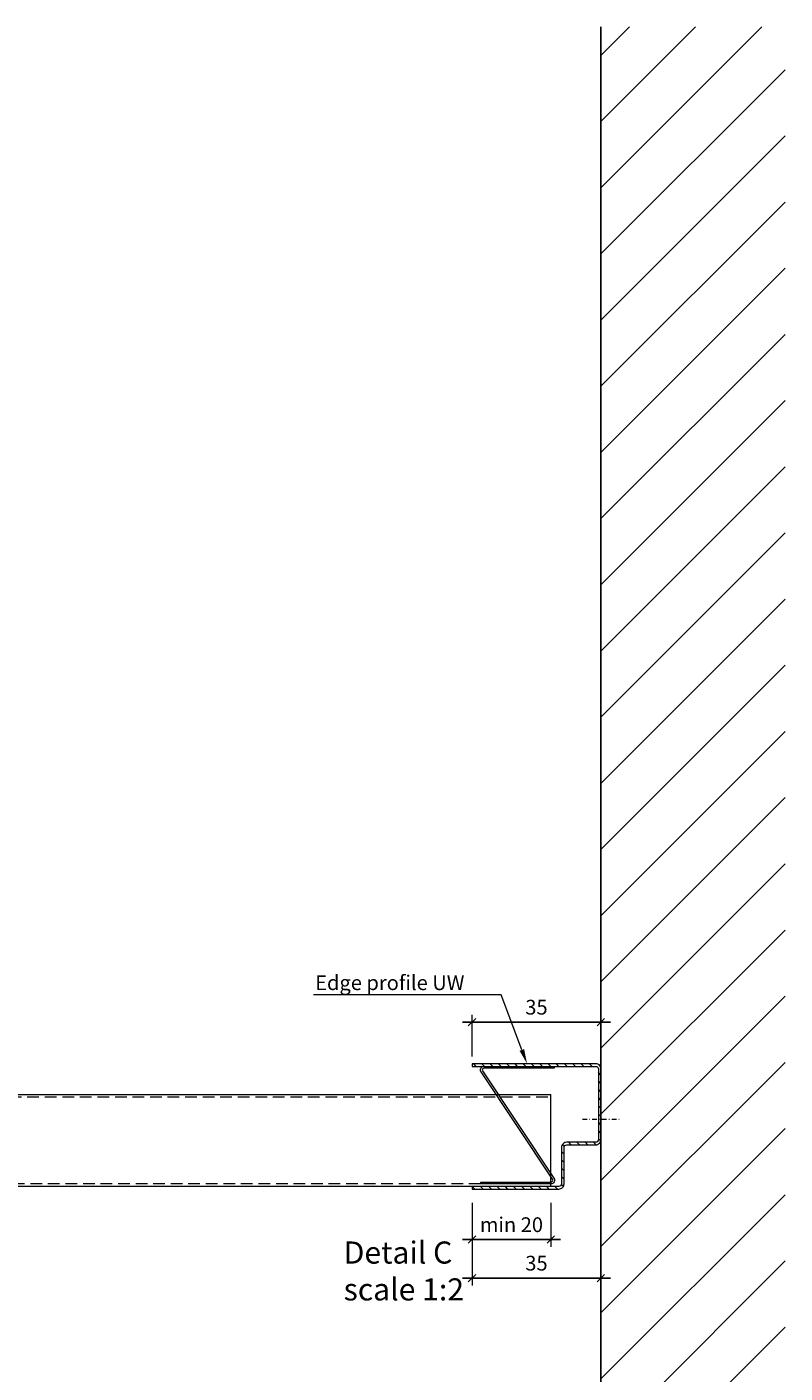
# Model space of a CAD drawing. Extents: x -7979 to 7471, y -24039 to -19760.
# Drawn here: x -1502 to -1296, y -23708 to -23343 of the extents above; entities that cross this region are included whole.
import ezdxf
from ezdxf import colors
from ezdxf.entities.mleader import LeaderData, LeaderLine
from ezdxf.math import Vec2, Vec3

# ---------------------------------------------------------------- set-up
doc = ezdxf.new("R2010")
doc.units = 0
doc.header["$PDMODE"] = 3
doc.header["$PDSIZE"] = 1
for name, pattern in [('DASHDOT', [25.4, 12.7, -6.35, 0, -6.35]), ('DASHED', [19.05, 12.7, -6.35]), ('HIDDEN2', [4.7625, 3.175, -1.5875])]:
    doc.linetypes.add(name, pattern=pattern)
doc.layers.get('0').update_dxf_attribs({"linetype": 'CONTINUOUS'})
doc.layers.get('Defpoints').update_dxf_attribs({"linetype": 'CONTINUOUS'})
for name, color, linetype, lineweight in [('HD CARRIER', 240, 'CONTINUOUS', 15), ('HD EDGE PROFILE', 3, 'CONTINUOUS', 9), ('HD PLANKS', 140, 'CONTINUOUS', 15), ('HD005_Dimensions', 6, 'CONTINUOUS', 9), ('HD006_Hatching', 252, 'CONTINUOUS', 20), ('HD020_Text_2.5', 5, 'CONTINUOUS', 25)]:
    doc.layers.add(name, color=color, linetype=linetype, lineweight=lineweight)
doc.styles.add('Arial Narrow', font='ARIALN.TTF')
doc.dimstyles.new('DM10_ANNOTATION', dxfattribs={"dimtxt": 2, "dimasz": 1, "dimexe": 1, "dimexo": 1, "dimgap": 1, "dimtad": 1, "dimdec": 0, "dimdsep": 46, "dimtxsty": 'Arial Narrow', "dimblk": 'OBLIQUE', "dimcen": 0.09, "dimdle": 1.3, "dimclrd": 6, "dimclre": 6, "dimclrt": 5, "dimadec": 0, "dimazin": 2, "dimtfac": 1, "dimtdec": 0, "dimtmove": 2, "dimatfit": 2, "dimldrblk": 'OBLIQUE', "dimfxl": 5, "dimfxlon": 1, "dimtolj": 1, "dimtzin": 0, "dimlwe": 9, "dimarcsym": 0})

# ---------------------------------------------------------------- blocks, each defined once
blk = doc.blocks.new('_Oblique')
at = {"color": 0, "linetype": 'ByBlock', "lineweight": -2}
blk.add_line((-0.5, -0.5), (0.5, 0.5), dxfattribs=at)
blk = doc.blocks.new('*D127')
at = {"layer": 'Defpoints', "color": 0, "linetype": 'DASHDOT', "transparency": 16777216}
for p in [(-1346.49, -23613.18), (-1346.49, -23615.89), (-1381.49, -23624.49)]:
    blk.add_point(p, dxfattribs=at)
at = {"layer": 'HD005_Dimensions', "color": 6, "linetype": 'Continuous', "lineweight": 9, "transparency": 16777216}
for p, q in [((-1381.49, -23622.49), (-1381.49, -23611.18)), ((-1346.49, -23613.89), (-1346.49, -23611.18))]:
    blk.add_line(p, q, dxfattribs=at)
at = {"layer": 'HD005_Dimensions', "color": 6, "linetype": 'Continuous', "lineweight": -2, "transparency": 16777216}
blk.add_line((-1384.09, -23613.18), (-1343.89, -23613.18), dxfattribs=at)
at = {"layer": 'HD005_Dimensions', "color": 6, "linetype": 'DASHDOT', "lineweight": -2, "transparency": 16777216, "xscale": 2, "yscale": 2, "zscale": 2, "rotation": 180}
blk.add_blockref('_Oblique', (-1381.49, -23613.18), dxfattribs=at)
at = {"layer": 'HD005_Dimensions', "color": 6, "linetype": 'DASHDOT', "lineweight": -2, "transparency": 16777216, "xscale": 2, "yscale": 2, "zscale": 2}
blk.add_blockref('_Oblique', (-1346.49, -23613.18), dxfattribs=at)
at = {"layer": 'HD005_Dimensions', "color": 5, "linetype": 'DASHDOT', "transparency": 16777216, "insert": (-1363.99, -23609.14), "char_height": 4, "attachment_point": 5, "style": 'Arial Narrow'}
blk.add_mtext('\\A1;35', dxfattribs=at)
blk = doc.blocks.new('*D128')
at = {"layer": 'Defpoints', "color": 0, "linetype": 'DASHDOT', "transparency": 16777216}
for p in [(-1381.49, -23658.49), (-1360.09, -23657.79), (-1360.09, -23672.21)]:
    blk.add_point(p, dxfattribs=at)
at = {"layer": 'HD005_Dimensions', "color": 6, "linetype": 'Continuous', "lineweight": 9, "transparency": 16777216}
for p, q in [((-1381.49, -23662.21), (-1381.49, -23674.21)), ((-1360.09, -23662.21), (-1360.09, -23674.21))]:
    blk.add_line(p, q, dxfattribs=at)
at = {"layer": 'HD005_Dimensions', "color": 6, "linetype": 'Continuous', "lineweight": -2, "transparency": 16777216}
blk.add_line((-1384.09, -23672.21), (-1357.49, -23672.21), dxfattribs=at)
at = {"layer": 'HD005_Dimensions', "color": 6, "linetype": 'DASHDOT', "lineweight": -2, "transparency": 16777216, "xscale": 2, "yscale": 2, "zscale": 2, "rotation": 180}
blk.add_blockref('_Oblique', (-1381.49, -23672.21), dxfattribs=at)
at = {"layer": 'HD005_Dimensions', "color": 6, "linetype": 'DASHDOT', "lineweight": -2, "transparency": 16777216, "xscale": 2, "yscale": 2, "zscale": 2}
blk.add_blockref('_Oblique', (-1360.09, -23672.21), dxfattribs=at)
at = {"layer": 'HD005_Dimensions', "color": 5, "linetype": 'DASHDOT', "transparency": 16777216, "insert": (-1370.79, -23668.17), "char_height": 4, "attachment_point": 5, "style": 'Arial Narrow'}
blk.add_mtext('\\A1;min 20', dxfattribs=at)
blk = doc.blocks.new('*U110')
at = {"layer": 'HD PLANKS', "linetype": 'Continuous'}
for p, q in [((8.92, 29.28), (8.74, 28.6)), ((11.29, 31.1), (12.71, 31.1)), ((15.08, 29.28), (15.26, 28.6)), ((0, 27.2), (0, 0)), ((0.7, 0), (0.7, 27.2)), ((25, 28.6), (1.4, 28.6)), ((25, 27.9), (1.4, 27.9)), ((25, 27.9), (25, 28.6)), ((1.4, 23.6), (186.4, 23.6)), ((1.4, 23.6), (1.4, 22.2)), ((1.4, 0), (1.4, 22.2)), ((186.4, -1.4), (186.4, 23.6)), ((1.4, -1.4), (1.4, 0)), ((186.4, -1.4), (1.4, -1.4))]:
    blk.add_line(p, q, dxfattribs=at)
at = {"layer": 'HD PLANKS', "linetype": 'HIDDEN2'}
for p, q in [((1.4, 22.9), (186.4, 22.9)), ((186.4, -0.7), (1.4, -0.7))]:
    blk.add_line(p, q, dxfattribs=at)
at = {"layer": 'HD PLANKS', "linetype": 'Continuous'}
for centre, radius, start, end in [((11.29, 28.65), 2.45, 90, 165), ((12.71, 28.65), 2.45, 15, 90), ((1.4, 27.2), 1.4, 90, 180), ((1.4, 27.2), 0.7, 90, 180), ((1.4, 0), 1.4, 180, 270), ((1.4, 0), 0.7, 180, 270)]:
    blk.add_arc(centre, radius, start, end, dxfattribs=at)
blk = doc.blocks.new('*D157')
at = {"layer": 'Defpoints', "color": 0, "linetype": 'DASHDOT', "transparency": 16777216}
for p in [(-1381.49, -23658.49), (-1346.49, -23672.11), (-1346.49, -23682.66)]:
    blk.add_point(p, dxfattribs=at)
at = {"layer": 'HD005_Dimensions', "color": 6, "linetype": 'Continuous', "lineweight": 9, "transparency": 16777216}
for p, q in [((-1381.49, -23672.66), (-1381.49, -23684.66)), ((-1346.49, -23674.11), (-1346.49, -23684.66))]:
    blk.add_line(p, q, dxfattribs=at)
at = {"layer": 'HD005_Dimensions', "color": 6, "linetype": 'Continuous', "lineweight": -2, "transparency": 16777216}
blk.add_line((-1384.09, -23682.66), (-1343.89, -23682.66), dxfattribs=at)
at = {"layer": 'HD005_Dimensions', "color": 6, "linetype": 'DASHDOT', "lineweight": -2, "transparency": 16777216, "xscale": 2, "yscale": 2, "zscale": 2, "rotation": 180}
blk.add_blockref('_Oblique', (-1381.49, -23682.66), dxfattribs=at)
at = {"layer": 'HD005_Dimensions', "color": 6, "linetype": 'DASHDOT', "lineweight": -2, "transparency": 16777216, "xscale": 2, "yscale": 2, "zscale": 2}
blk.add_blockref('_Oblique', (-1346.49, -23682.66), dxfattribs=at)
at = {"layer": 'HD005_Dimensions', "color": 5, "linetype": 'DASHDOT', "transparency": 16777216, "insert": (-1363.99, -23678.61), "char_height": 4, "attachment_point": 5, "style": 'Arial Narrow'}
blk.add_mtext('\\A1;35', dxfattribs=at)
blk = doc.blocks.new('HD Locking profile 30')
at = {"layer": 'HD EDGE PROFILE', "color": 1}
blk.add_lwpolyline([(19.43, -1.26), (0.05, -30.37, 0.588081), (0.9, -31.9), (19.9, -31.9), (19.9, -31.4), (0.9, -31.4, -0.588081), (0.47, -30.64), (19.85, -1.53, 0.588081), (19, 0), (0, 0), (0, -0.5), (19, -0.5, -0.588081)], format="xyb", close=True, dxfattribs=at)
blk = doc.blocks.new('HD Edge profile UW-30')
at = {"layer": 'HD CARRIER', "linetype": 'Continuous'}
h = blk.add_hatch(dxfattribs=at)
h.set_pattern_fill('ANSI31', color=8, scale=0.5)
h.paths.add_polyline_path([(0.7, 32.6, -0.414214), (1.4, 33.3), (35, 33.3), (35, 34), (1.4, 34, 0.414214), (0, 32.6), (0, 19), (0.7, 19)])
h.paths.add_polyline_path([(0.7, 19), (0, 19), (0, 13.4, 0.414214), (1.4, 12), (9.3, 12, -0.414214), (10, 11.3), (10, 1.4, 0.414214), (11.4, 0), (35, 0), (35, 0.7), (11.4, 0.7, -0.414214), (10.7, 1.4), (10.7, 11.3, 0.414214), (9.3, 12.7), (1.4, 12.7, -0.414214), (0.7, 13.4)])
at = {"layer": 'HD EDGE PROFILE', "color": 1, "linetype": 'DASHDOT', "ltscale": 0.1}
blk.add_line((5, 19), (-5, 19), dxfattribs=at)
at = {"layer": 'HD EDGE PROFILE'}
blk.add_lwpolyline([(0.7, 32.6), (0.7, 13.4, 0.414214), (1.4, 12.7), (9.3, 12.7, -0.414214), (10.7, 11.3), (10.7, 1.4, 0.414214), (11.4, 0.7), (35, 0.7), (35, 0), (11.4, 0, -0.414214), (10, 1.4), (10, 11.3, 0.414214), (9.3, 12), (1.4, 12, -0.414214), (0, 13.4), (0, 32.6, -0.414214), (1.4, 34), (35, 34), (35, 33.3), (1.4, 33.3, 0.414214)], format="xyb", close=True, dxfattribs=at)
at = {"layer": 'HD PLANKS'}
blk.add_blockref('HD Locking profile 30', (12.7, 33.3), dxfattribs=at)

msp = doc.modelspace()

# ---------------------------------------------------------------- hatches: boundary and pattern name
at = {"layer": 'HD006_Hatching', "linetype": 'Continuous'}
h = msp.add_hatch(dxfattribs=at)
h.set_pattern_fill('ANSI31', color=256, scale=4)
h.set_pattern_definition([(45, (-543.268, -11932.938), (-8.980256, 8.980256), [])])
h.paths.add_polyline_path([(-1346.49, -23343.09), (-1296.49, -23343.09), (-1296.49, -23793.09), (-1346.49, -23793.09)])

# ---------------------------------------------------------------- linework, layer by layer
at = {"layer": 'HD020_Text_2.5', "linetype": 'Continuous'}
msp.add_line((-1346.49, -23793.09), (-1346.49, -23343.09), dxfattribs=at)

# ---------------------------------------------------------------- block references
at = {"layer": 'HD EDGE PROFILE', "linetype": 'Continuous', "xscale": -1}
msp.add_blockref('HD Edge profile UW-30', (-1346.49, -23658.49), dxfattribs=at)
at = {"layer": 'HD006_Hatching', "linetype": 'DASHED'}
msp.add_blockref('*U110', (-1546.49, -23656.39), dxfattribs=at)
msp.add_blockref('*U110', (-1546.49, -23656.39), dxfattribs=at)

# ---------------------------------------------------------------- texts
at = {"layer": 'HD005_Dimensions', "insert": (-1416.33, -23672.73), "char_height": 6, "attachment_point": 1, "style": 'Arial Narrow'}
msp.add_mtext_dynamic_manual_height_columns('{\\C5;Detail C scale 1:2}', width=34.3385, gutter_width=35, heights=[0], dxfattribs=at)

# ---------------------------------------------------------------- dimensions: what is measured, and where the dimension line sits
at = {"layer": 'HD005_Dimensions', "linetype": 'DASHDOT'}
for base, p1, p2, picture, middle in [((-1346.49, -23613.18), (-1381.49, -23624.49), (-1346.49, -23615.89), '*D127', (-1363.99, -23609.14)), ((-1346.49, -23682.66), (-1381.49, -23658.49), (-1346.49, -23672.11), '*D157', (-1363.99, -23678.61))]:
    dim = msp.add_linear_dim(base=base, p1=p1, p2=p2, dimstyle='DM10_ANNOTATION', dxfattribs=at)
    dim.commit()
    dim.dimension.update_dxf_attribs({"geometry": picture, "text_midpoint": middle})
dim = msp.add_linear_dim(base=(-1360.09, -23672.21), p1=(-1381.49, -23658.49), p2=(-1360.09, -23657.79), text='min 20', dimstyle='DM10_ANNOTATION', dxfattribs=at)
dim.commit()
dim.dimension.update_dxf_attribs({"geometry": '*D128', "text_midpoint": (-1370.79, -23668.17)})

# ---------------------------------------------------------------- leaders
at = {"layer": 'HD005_Dimensions'}
ml = msp.add_multileader_mtext('Standard', dxfattribs=at)
ml.set_content('Edge profile UW', color=5, style='Arial Narrow')
ml.set_leader_properties(color=5, linetype='ByLayer', lineweight=15)
ml.build(insert=Vec2(0, 0))
ml.multileader.update_dxf_attribs({"text_left_attachment_type": 5, "text_right_attachment_type": 5, "dogleg_length": 2, "scale": 2})
ctx = ml.context
ctx.base_point, ctx.scale, ctx.landing_gap_size, ctx.plane_origin = Vec3(-1422.51, -23605.74), 2, 6, Vec3(-1283.12, -23588.32)
ctx.left_attachment, ctx.right_attachment, ctx.text_align_type = 5, 5, 2
notes = []
notes.append((ctx, [(1, (1, 1, 0), (-1373.55, -23605.74), (-1, 0), 4, [(0, [(-1366.55, -23624.49)], 0, [])])]))
ctx.mtext.insert, ctx.mtext.alignment, ctx.mtext.flow_direction = Vec3(-1383.55, -23600.5), 3, 5
for ctx, leaders in notes:
    for number, flags, end, landing, length, lines in leaders:
        leader = LeaderData()
        leader.index, (leader.has_last_leader_line, leader.has_dogleg_vector, leader.attachment_direction) = number, flags
        leader.last_leader_point, leader.dogleg_vector, leader.dogleg_length = Vec3(end), Vec3(landing), length
        for number, points, colour, breaks in lines:
            line = LeaderLine()
            line.index, line.vertices, line.color, line.breaks = number, Vec3.list(points), colors.encode_raw_color(colour), breaks
            leader.lines.append(line)
        ctx.leaders.append(leader)

doc.saveas('drawing.dxf')
